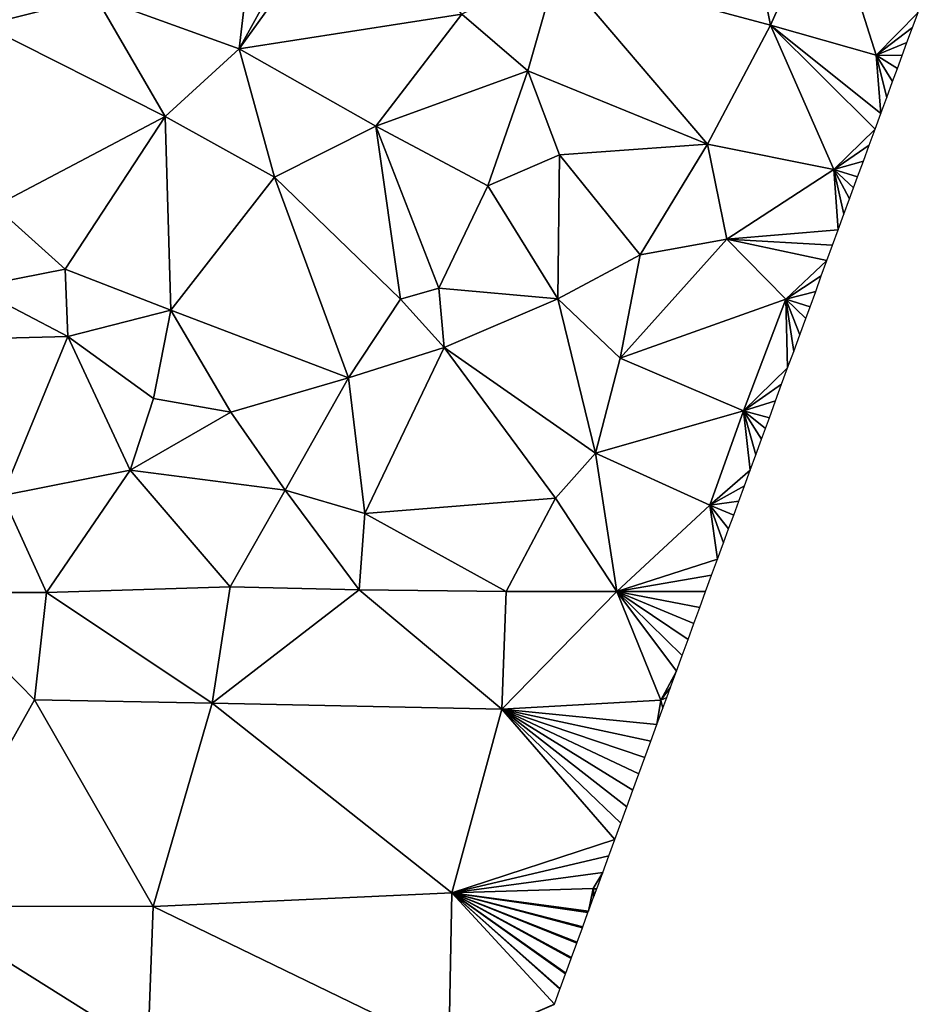
# Model space of a CAD drawing. Units: metres. Extents: x 296018 to 300174, y 5040562 to 5044634.
# Drawn here: x 299997 to 300102, y 5044139 to 5044254 of the extents above; entities that cross this region are included whole.
import ezdxf

# ---------------------------------------------------------------- set-up
doc = ezdxf.new("R2010")
doc.units = ezdxf.units.M
doc.header["$MEASUREMENT"] = 0
doc.layers.add('TIN', color=18, linetype='Continuous', true_color=0x000000)

msp = doc.modelspace()

# ---------------------------------------------------------------- linework, layer by layer
at = {"layer": 'TIN', "color": 7}
for points in [[(300005.72, 5044256.184, 44.729), (300022.488, 5044250.136, 44.569), (300025.397, 5044274.992, 44.986)], [(300025.397, 5044274.992, 44.986), (300022.488, 5044250.136, 44.569), (300033.909, 5044270.864, 44.282)], [(300033.909, 5044270.864, 44.282), (300022.488, 5044250.136, 44.569), (300036.277, 5044269.328, 43.994)], [(300022.488, 5044250.136, 44.569), (300048.504, 5044254.168, 44.265), (300036.277, 5044269.328, 43.994)], [(300091.128, 5044267.576, 44.233), (300083.064, 5044260.344, 44.169), (300084.568, 5044252.888, 44.153)], [(300091.128, 5044267.576, 44.233), (300084.568, 5044252.888, 44.153), (300096.888, 5044249.368, 43.737)], [(300096.888, 5044249.368, 43.737), (300101.819445, 5044254.359352, 43.923285), (300091.128, 5044267.576, 44.233)], [(299990.488, 5044264.12, 44.825), (299992.632, 5044252.888, 45.113), (300005.72, 5044256.184, 44.729)], [(300048.504, 5044254.168, 44.265), (300056.184, 5044247.544, 44.297), (300059.64, 5044259.576, 44.185)], [(300077.208, 5044238.968, 44.137), (300059.64, 5044259.576, 44.185), (300056.184, 5044247.544, 44.297)], [(300059.64, 5044259.576, 44.185), (300084.568, 5044252.888, 44.153), (300083.064, 5044260.344, 44.169)], [(300059.64, 5044259.576, 44.185), (300077.208, 5044238.968, 44.137), (300084.568, 5044252.888, 44.153)], [(300005.72, 5044256.184, 44.729), (299992.632, 5044252.888, 45.113), (300013.816, 5044242.2, 44.969)], [(300005.72, 5044256.184, 44.729), (300013.816, 5044242.2, 44.969), (300022.488, 5044250.136, 44.569)], [(300022.488, 5044250.136, 44.569), (300038.424, 5044241.08, 44.313), (300048.504, 5044254.168, 44.265)], [(300038.424, 5044241.08, 44.313), (300056.184, 5044247.544, 44.297), (300048.504, 5044254.168, 44.265)], [(300101.819445, 5044254.359352, 43.923285), (300096.888, 5044249.368, 43.737), (300101.151223, 5044252.609676, 43.877977)], [(299993.912, 5044231.736, 45.001), (300013.816, 5044242.2, 44.969), (299992.632, 5044252.888, 45.113)], [(300084.568, 5044252.888, 44.153), (300077.208, 5044238.968, 44.137), (300091.96, 5044236.024, 43.865)], [(300091.96, 5044236.024, 43.865), (300096.770738, 5044240.731726, 43.769061), (300084.568, 5044252.888, 44.153)], [(300084.568, 5044252.888, 44.153), (300096.770738, 5044240.731726, 43.769061), (300097.451021, 5044242.58776, 43.751342)], [(300096.888, 5044249.368, 43.737), (300084.568, 5044252.888, 44.153), (300097.451021, 5044242.58776, 43.751342)], [(300101.151223, 5044252.609676, 43.877977), (300096.888, 5044249.368, 43.737), (300100.483, 5044250.86, 43.832669)], [(300022.488, 5044250.136, 44.569), (300013.816, 5044242.2, 44.969), (300026.584, 5044235.128, 44.761)], [(300022.488, 5044250.136, 44.569), (300026.584, 5044235.128, 44.761), (300038.424, 5044241.08, 44.313)], [(300096.888, 5044249.368, 43.737), (300099.925862, 5044249.339943, 43.793748), (300100.483, 5044250.86, 43.832669)], [(300097.451021, 5044242.58776, 43.751342), (300098.131303, 5044244.443795, 43.733624), (300096.888, 5044249.368, 43.737)], [(300098.131303, 5044244.443795, 43.733624), (300098.811586, 5044246.29983, 43.715906), (300096.888, 5044249.368, 43.737)], [(300096.888, 5044249.368, 43.737), (300098.811586, 5044246.29983, 43.715906), (300099.368724, 5044247.819887, 43.754827)], [(300096.888, 5044249.368, 43.737), (300099.368724, 5044247.819887, 43.754827), (300099.925862, 5044249.339943, 43.793748)], [(300038.424, 5044241.08, 44.313), (300051.512, 5044234.136, 44.377), (300056.184, 5044247.544, 44.297)], [(300056.184, 5044247.544, 44.297), (300051.512, 5044234.136, 44.377), (300059.896, 5044237.752, 44.201)], [(300077.208, 5044238.968, 44.137), (300056.184, 5044247.544, 44.297), (300059.896, 5044237.752, 44.201)], [(299993.912, 5044231.736, 45.001), (300002.136, 5044224.376, 44.937), (300013.816, 5044242.2, 44.969)], [(300013.816, 5044242.2, 44.969), (300002.136, 5044224.376, 44.937), (300014.488, 5044219.608, 44.633)], [(300013.816, 5044242.2, 44.969), (300014.488, 5044219.608, 44.633), (300026.584, 5044235.128, 44.761)], [(300038.424, 5044241.08, 44.313), (300026.584, 5044235.128, 44.761), (300041.336, 5044220.888, 44.281)], [(300038.424, 5044241.08, 44.313), (300041.336, 5044220.888, 44.281), (300045.784, 5044222.168, 44.585)], [(300038.424, 5044241.08, 44.313), (300045.784, 5044222.168, 44.585), (300051.512, 5044234.136, 44.377)], [(300096.770738, 5044240.731726, 43.769061), (300091.96, 5044236.024, 43.865), (300096.090456, 5044238.875691, 43.786779)], [(300059.896, 5044237.752, 44.201), (300069.336, 5044226.072, 44.201), (300077.208, 5044238.968, 44.137)], [(300077.208, 5044238.968, 44.137), (300069.336, 5044226.072, 44.201), (300079.448, 5044227.896, 43.817)], [(300091.96, 5044236.024, 43.865), (300077.208, 5044238.968, 44.137), (300079.448, 5044227.896, 43.817)], [(300091.96, 5044236.024, 43.865), (300095.410173, 5044237.019656, 43.804498), (300096.090456, 5044238.875691, 43.786779)], [(300059.704, 5044220.92, 44.057), (300059.896, 5044237.752, 44.201), (300051.512, 5044234.136, 44.377)], [(300059.704, 5044220.92, 44.057), (300069.336, 5044226.072, 44.201), (300059.896, 5044237.752, 44.201)], [(300095.410173, 5044237.019656, 43.804498), (300091.96, 5044236.024, 43.865), (300094.729891, 5044235.163621, 43.822216)], [(300091.96, 5044236.024, 43.865), (300079.448, 5044227.896, 43.817), (300092.467057, 5044228.989863, 43.83975)], [(300091.96, 5044236.024, 43.865), (300092.467057, 5044228.989863, 43.83975), (300093.126764, 5044230.789762, 43.832249)], [(300093.126764, 5044230.789762, 43.832249), (300093.786471, 5044232.589661, 43.824749), (300091.96, 5044236.024, 43.865)], [(300091.96, 5044236.024, 43.865), (300093.786471, 5044232.589661, 43.824749), (300094.258181, 5044233.876641, 43.823482)], [(300094.729891, 5044235.163621, 43.822216), (300091.96, 5044236.024, 43.865), (300094.258181, 5044233.876641, 43.823482)], [(300014.488, 5044219.608, 44.633), (300035.256, 5044211.672, 44.473), (300026.584, 5044235.128, 44.761)], [(300026.584, 5044235.128, 44.761), (300035.256, 5044211.672, 44.473), (300041.336, 5044220.888, 44.281)], [(300045.784, 5044222.168, 44.585), (300059.704, 5044220.92, 44.057), (300051.512, 5044234.136, 44.377)], [(299991.416, 5044222.296, 44.681), (300002.136, 5044224.376, 44.937), (299993.912, 5044231.736, 45.001)], [(300079.448, 5044227.896, 43.817), (300091.807349, 5044227.189964, 43.84725), (300092.467057, 5044228.989863, 43.83975)], [(300069.336, 5044226.072, 44.201), (300067, 5044213.976, 44.457), (300079.448, 5044227.896, 43.817)], [(300067, 5044213.976, 44.457), (300086.36, 5044220.888, 43.929), (300079.448, 5044227.896, 43.817)], [(300079.448, 5044227.896, 43.817), (300086.36, 5044220.888, 43.929), (300091.147642, 5044225.390064, 43.854751)], [(300091.807349, 5044227.189964, 43.84725), (300079.448, 5044227.896, 43.817), (300091.147642, 5044225.390064, 43.854751)], [(300069.336, 5044226.072, 44.201), (300059.704, 5044220.92, 44.057), (300067, 5044213.976, 44.457)], [(300086.36, 5044220.888, 43.929), (300090.487935, 5044223.590165, 43.862252), (300091.147642, 5044225.390064, 43.854751)], [(300002.136, 5044224.376, 44.937), (299991.416, 5044222.296, 44.681), (300002.456, 5044216.504, 44.393)], [(300014.488, 5044219.608, 44.633), (300002.136, 5044224.376, 44.937), (300002.456, 5044216.504, 44.393)], [(300090.487935, 5044223.590165, 43.862252), (300086.36, 5044220.888, 43.929), (300089.828227, 5044221.790266, 43.869752)], [(300002.456, 5044216.504, 44.393), (299991.416, 5044222.296, 44.681), (299982.904, 5044215.992, 45.049)], [(300046.424, 5044215.224, 43.769), (300045.784, 5044222.168, 44.585), (300041.336, 5044220.888, 44.281)], [(300059.704, 5044220.92, 44.057), (300045.784, 5044222.168, 44.585), (300046.424, 5044215.224, 43.769)], [(300086.36, 5044220.888, 43.929), (300089.16852, 5044219.990367, 43.877253), (300089.828227, 5044221.790266, 43.869752)], [(300041.336, 5044220.888, 44.281), (300035.256, 5044211.672, 44.473), (300046.424, 5044215.224, 43.769)], [(300059.704, 5044220.92, 44.057), (300046.424, 5044215.224, 43.769), (300064.12, 5044202.904, 44.185)], [(300059.704, 5044220.92, 44.057), (300064.12, 5044202.904, 44.185), (300067, 5044213.976, 44.457)], [(300081.4, 5044207.832, 43.865), (300086.36, 5044220.888, 43.929), (300067, 5044213.976, 44.457)], [(300086.36, 5044220.888, 43.929), (300081.4, 5044207.832, 43.865), (300086.553797, 5044212.856539, 43.782125)], [(300086.553797, 5044212.856539, 43.782125), (300087.259712, 5044214.78251, 43.792419), (300086.36, 5044220.888, 43.929)], [(300086.36, 5044220.888, 43.929), (300087.259712, 5044214.78251, 43.792419), (300087.965628, 5044216.708481, 43.802714)], [(300089.16852, 5044219.990367, 43.877253), (300086.36, 5044220.888, 43.929), (300088.671544, 5044218.634452, 43.813009)], [(300086.36, 5044220.888, 43.929), (300087.965628, 5044216.708481, 43.802714), (300088.671544, 5044218.634452, 43.813009)], [(300002.456, 5044216.504, 44.393), (300012.472, 5044209.272, 44.281), (300014.488, 5044219.608, 44.633)], [(300014.488, 5044219.608, 44.633), (300012.472, 5044209.272, 44.281), (300021.496, 5044207.672, 44.361)], [(300035.256, 5044211.672, 44.473), (300014.488, 5044219.608, 44.633), (300021.496, 5044207.672, 44.361)], [(299994.808, 5044197.944, 45.001), (300002.456, 5044216.504, 44.393), (299982.904, 5044215.992, 45.049)], [(299994.808, 5044197.944, 45.001), (300009.72, 5044200.92, 44.953), (300002.456, 5044216.504, 44.393)], [(300009.72, 5044200.92, 44.953), (300012.472, 5044209.272, 44.281), (300002.456, 5044216.504, 44.393)], [(300037.144, 5044195.832, 44.281), (300046.424, 5044215.224, 43.769), (300035.256, 5044211.672, 44.473)], [(300037.144, 5044195.832, 44.281), (300059.416, 5044197.624, 44.057), (300046.424, 5044215.224, 43.769)], [(300046.424, 5044215.224, 43.769), (300059.416, 5044197.624, 44.057), (300064.12, 5044202.904, 44.185)], [(300064.12, 5044202.904, 44.185), (300081.4, 5044207.832, 43.865), (300067, 5044213.976, 44.457)], [(300081.4, 5044207.832, 43.865), (300085.847881, 5044210.930568, 43.77183), (300086.553797, 5044212.856539, 43.782125)], [(300027.832, 5044198.552, 44.249), (300035.256, 5044211.672, 44.473), (300021.496, 5044207.672, 44.361)], [(300027.832, 5044198.552, 44.249), (300037.144, 5044195.832, 44.281), (300035.256, 5044211.672, 44.473)], [(300085.847881, 5044210.930568, 43.77183), (300081.4, 5044207.832, 43.865), (300085.141965, 5044209.004597, 43.761536)], [(300009.72, 5044200.92, 44.953), (300021.496, 5044207.672, 44.361), (300012.472, 5044209.272, 44.281)], [(300081.4, 5044207.832, 43.865), (300084.415034, 5044207.021291, 43.784599), (300085.141965, 5044209.004597, 43.761536)], [(300009.72, 5044200.92, 44.953), (300027.832, 5044198.552, 44.249), (300021.496, 5044207.672, 44.361)], [(300077.464, 5044196.824, 44.009), (300081.4, 5044207.832, 43.865), (300064.12, 5044202.904, 44.185)], [(300077.464, 5044196.824, 44.009), (300082.166696, 5044200.887082, 43.858532), (300081.4, 5044207.832, 43.865)], [(300083.954714, 5044205.765385, 43.797386), (300081.4, 5044207.832, 43.865), (300083.494394, 5044204.50948, 43.810173)], [(300081.4, 5044207.832, 43.865), (300082.166696, 5044200.887082, 43.858532), (300082.830545, 5044202.698281, 43.834352)], [(300081.4, 5044207.832, 43.865), (300082.830545, 5044202.698281, 43.834352), (300083.494394, 5044204.50948, 43.810173)], [(300081.4, 5044207.832, 43.865), (300083.954714, 5044205.765385, 43.797386), (300084.415034, 5044207.021291, 43.784599)], [(300066.584, 5044186.712, 43.945), (300064.12, 5044202.904, 44.185), (300059.416, 5044197.624, 44.057)], [(300066.584, 5044186.712, 43.945), (300077.464, 5044196.824, 44.009), (300064.12, 5044202.904, 44.185)], [(300009.72, 5044200.92, 44.953), (299994.808, 5044197.944, 45.001), (299999.96, 5044186.616, 44.345)], [(299999.96, 5044186.616, 44.345), (300021.432, 5044187.288, 44.393), (300009.72, 5044200.92, 44.953)], [(300027.832, 5044198.552, 44.249), (300009.72, 5044200.92, 44.953), (300021.432, 5044187.288, 44.393)], [(300082.166696, 5044200.887082, 43.858532), (300077.464, 5044196.824, 44.009), (300081.502847, 5044199.075883, 43.882711)], [(300027.832, 5044198.552, 44.249), (300021.432, 5044187.288, 44.393), (300036.504, 5044186.936, 44.537)], [(300027.832, 5044198.552, 44.249), (300036.504, 5044186.936, 44.537), (300037.144, 5044195.832, 44.281)], [(300077.464, 5044196.824, 44.009), (300080.838998, 5044197.264684, 43.90689), (300081.502847, 5044199.075883, 43.882711)], [(299994.808, 5044197.944, 45.001), (299986.232, 5044186.616, 44.329), (299999.96, 5044186.616, 44.345)], [(300037.144, 5044195.832, 44.281), (300053.656, 5044186.712, 44.169), (300059.416, 5044197.624, 44.057)], [(300066.584, 5044186.712, 43.945), (300059.416, 5044197.624, 44.057), (300053.656, 5044186.712, 44.169)], [(300077.464, 5044196.824, 44.009), (300080.247671, 5044195.65135, 43.908442), (300080.838998, 5044197.264684, 43.90689)], [(300077.464, 5044196.824, 44.009), (300066.584, 5044186.712, 43.945), (300078.367072, 5044190.520454, 43.88465)], [(300077.464, 5044196.824, 44.009), (300079.065018, 5044192.424681, 43.911547), (300079.656345, 5044194.038016, 43.909995)], [(300078.367072, 5044190.520454, 43.88465), (300079.065018, 5044192.424681, 43.911547), (300077.464, 5044196.824, 44.009)], [(300079.656345, 5044194.038016, 43.909995), (300080.247671, 5044195.65135, 43.908442), (300077.464, 5044196.824, 44.009)], [(300037.144, 5044195.832, 44.281), (300036.504, 5044186.936, 44.537), (300053.656, 5044186.712, 44.169)], [(300066.584, 5044186.712, 43.945), (300077.669126, 5044188.616227, 43.857752), (300078.367072, 5044190.520454, 43.88465)], [(300066.584, 5044186.712, 43.945), (300076.97118, 5044186.712, 43.830855), (300077.669126, 5044188.616227, 43.857752)], [(299999.96, 5044186.616, 44.345), (300019.301, 5044173.701, 43.625), (300021.432, 5044187.288, 44.393)], [(300036.504, 5044186.936, 44.537), (300021.432, 5044187.288, 44.393), (300019.301, 5044173.701, 43.625)], [(300053.157, 5044172.997, 43.577), (300036.504, 5044186.936, 44.537), (300019.301, 5044173.701, 43.625)], [(300036.504, 5044186.936, 44.537), (300053.157, 5044172.997, 43.577), (300053.656, 5044186.712, 44.169)], [(299986.232, 5044186.616, 44.329), (299985.061, 5044149.957, 43.657), (299998.565, 5044174.085, 43.433)], [(299986.232, 5044186.616, 44.329), (299998.565, 5044174.085, 43.433), (299999.96, 5044186.616, 44.345)], [(299998.565, 5044174.085, 43.433), (300019.301, 5044173.701, 43.625), (299999.96, 5044186.616, 44.345)], [(300071.749, 5044174.021, 43.337), (300066.584, 5044186.712, 43.945), (300053.157, 5044172.997, 43.577)], [(300066.584, 5044186.712, 43.945), (300053.656, 5044186.712, 44.169), (300053.157, 5044172.997, 43.577)], [(300073.56118, 5044177.408396, 43.46422), (300066.584, 5044186.712, 43.945), (300071.749, 5044174.021, 43.337)], [(300066.584, 5044186.712, 43.945), (300074.92518, 5044181.129838, 43.610874), (300075.60718, 5044182.990559, 43.684201)], [(300076.97118, 5044186.712, 43.830855), (300066.584, 5044186.712, 43.945), (300076.28918, 5044184.851279, 43.757528)], [(300074.92518, 5044181.129838, 43.610874), (300066.584, 5044186.712, 43.945), (300074.24318, 5044179.269117, 43.537547)], [(300066.584, 5044186.712, 43.945), (300073.56118, 5044177.408396, 43.46422), (300074.24318, 5044179.269117, 43.537547)], [(300076.28918, 5044184.851279, 43.757528), (300066.584, 5044186.712, 43.945), (300075.60718, 5044182.990559, 43.684201)], [(300071.749, 5044174.021, 43.337), (300072.87918, 5044175.547676, 43.390893), (300073.56118, 5044177.408396, 43.46422)], [(300072.87918, 5044175.547676, 43.390893), (300071.749, 5044174.021, 43.337), (300072.442475, 5044174.3562, 43.323033)], [(300071.978866, 5044173.091321, 43.326145), (300072.442475, 5044174.3562, 43.323033), (300071.749, 5044174.021, 43.337)], [(299998.565, 5044174.085, 43.433), (299985.061, 5044149.957, 43.657), (300012.421, 5044149.925, 43.481)], [(299998.565, 5044174.085, 43.433), (300012.421, 5044149.925, 43.481), (300019.301, 5044173.701, 43.625)], [(300012.421, 5044149.925, 43.481), (300047.301, 5044151.525, 43.353), (300019.301, 5044173.701, 43.625)], [(300019.301, 5044173.701, 43.625), (300047.301, 5044151.525, 43.353), (300053.157, 5044172.997, 43.577)], [(300053.157, 5044172.997, 43.577), (300071.275943, 5044171.173515, 43.331983), (300071.749, 5044174.021, 43.337)], [(300071.275943, 5044171.173515, 43.331983), (300071.978866, 5044173.091321, 43.326145), (300071.749, 5044174.021, 43.337)], [(300053.157, 5044172.997, 43.577), (300047.301, 5044151.525, 43.353), (300066.355481, 5044157.748871, 43.372847)], [(300067.058404, 5044159.666678, 43.367009), (300067.761327, 5044161.584484, 43.361171), (300053.157, 5044172.997, 43.577)], [(300053.157, 5044172.997, 43.577), (300066.355481, 5044157.748871, 43.372847), (300067.058404, 5044159.666678, 43.367009)], [(300053.157, 5044172.997, 43.577), (300069.167173, 5044165.420096, 43.349496), (300069.870096, 5044167.337902, 43.343658)], [(300053.157, 5044172.997, 43.577), (300068.46425, 5044163.50229, 43.355334), (300069.167173, 5044165.420096, 43.349496)], [(300067.761327, 5044161.584484, 43.361171), (300068.46425, 5044163.50229, 43.355334), (300053.157, 5044172.997, 43.577)], [(300053.157, 5044172.997, 43.577), (300069.870096, 5044167.337902, 43.343658), (300070.573019, 5044169.255708, 43.337821)], [(300071.275943, 5044171.173515, 43.331983), (300053.157, 5044172.997, 43.577), (300070.573019, 5044169.255708, 43.337821)], [(300047.301, 5044151.525, 43.353), (300065.652557, 5044155.831065, 43.378684), (300066.355481, 5044157.748871, 43.372847)], [(300047.301, 5044151.525, 43.353), (300064.949634, 5044153.913259, 43.384522), (300065.652557, 5044155.831065, 43.378684)], [(300063.813, 5044152.037, 43.401), (300064.949634, 5044153.913259, 43.384522), (300047.301, 5044151.525, 43.353)], [(300063.813, 5044152.037, 43.401), (300064.246711, 5044151.995453, 43.39036), (300064.949634, 5044153.913259, 43.384522)], [(300047.301, 5044151.525, 43.353), (300012.421, 5044149.925, 43.481), (300046.981, 5044133.189, 43.257)], [(300046.981, 5044133.189, 43.257), (300059.310694, 5044138.52837, 43.134789), (300047.301, 5044151.525, 43.353)], [(300047.301, 5044151.525, 43.353), (300063.285854, 5044149.373918, 43.340749), (300063.813, 5044152.037, 43.401)], [(300062.569678, 5044147.419954, 43.303643), (300047.301, 5044151.525, 43.353), (300061.960801, 5044145.758735, 43.272096)], [(300047.301, 5044151.525, 43.353), (300059.946396, 5044140.262775, 43.167726), (300059.973221, 5044140.335961, 43.169116)], [(300061.913858, 5044145.630659, 43.269664), (300047.301, 5044151.525, 43.353), (300061.298274, 5044143.951144, 43.237769)], [(300047.301, 5044151.525, 43.353), (300059.310694, 5044138.52837, 43.134789), (300059.946396, 5044140.262775, 43.167726)], [(300047.301, 5044151.525, 43.353), (300060.602217, 5044142.05207, 43.201705), (300060.635747, 5044142.143552, 43.203442)], [(300061.258037, 5044143.841365, 43.235684), (300047.301, 5044151.525, 43.353), (300060.635747, 5044142.143552, 43.203442)], [(300047.301, 5044151.525, 43.353), (300059.973221, 5044140.335961, 43.169116), (300060.602217, 5044142.05207, 43.201705)], [(300047.301, 5044151.525, 43.353), (300061.258037, 5044143.841365, 43.235684), (300061.298274, 5044143.951144, 43.237769)], [(300047.301, 5044151.525, 43.353), (300061.913858, 5044145.630659, 43.269664), (300061.960801, 5044145.758735, 43.272096)], [(300047.301, 5044151.525, 43.353), (300063.225499, 5044149.209249, 43.337622), (300063.285854, 5044149.373918, 43.340749)], [(300047.301, 5044151.525, 43.353), (300062.569678, 5044147.419954, 43.303643), (300062.623327, 5044147.566326, 43.306423)], [(300063.225499, 5044149.209249, 43.337622), (300047.301, 5044151.525, 43.353), (300062.623327, 5044147.566326, 43.306423)], [(300063.813, 5044152.037, 43.401), (300063.285854, 5044149.373918, 43.340749), (300063.881319, 5044150.998544, 43.371601)], [(300063.813, 5044152.037, 43.401), (300063.948381, 5044151.181509, 43.375076), (300064.21236, 5044151.901733, 43.390418)], [(300063.881319, 5044150.998544, 43.371601), (300063.948381, 5044151.181509, 43.375076), (300063.813, 5044152.037, 43.401)], [(300064.21236, 5044151.901733, 43.390418), (300064.226296, 5044151.939754, 43.390789), (300063.813, 5044152.037, 43.401)], [(300063.813, 5044152.037, 43.401), (300064.226296, 5044151.939754, 43.390789), (300064.246711, 5044151.995453, 43.39036)], [(299985.061, 5044149.957, 43.657), (299987.429, 5044104.933, 44.137), (300011.813, 5044133.189, 43.689)], [(299985.061, 5044149.957, 43.657), (300011.813, 5044133.189, 43.689), (300012.421, 5044149.925, 43.481)], [(300012.421, 5044149.925, 43.481), (300011.813, 5044133.189, 43.689), (300046.981, 5044133.189, 43.257)], [(300059.310694, 5044138.52837, 43.134789), (300046.981, 5044133.189, 43.257), (300059.290575, 5044138.47348, 43.133747)]]:
    msp.add_3dface(points, dxfattribs=at)

doc.saveas('drawing.dxf')
